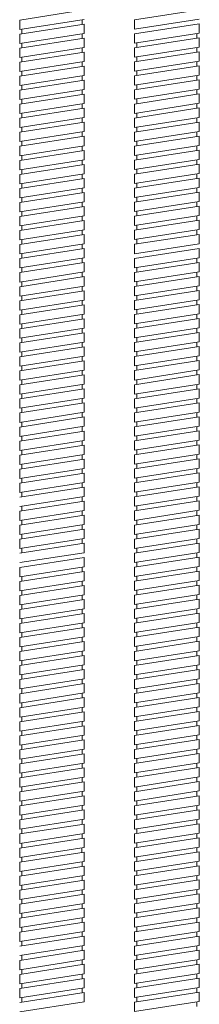
# Model space of a CAD drawing. Units: millimetres. Extents: x 18633 to 19978, y -6138 to -4289.
# Drawn here: x 19115 to 19154, y -5319 to -5106 of the extents above; entities that cross this region are included whole.
import ezdxf

# ---------------------------------------------------------------- set-up
doc = ezdxf.new("R2010")
doc.units = ezdxf.units.MM
doc.layers.add('layer 1', color=170, linetype='Continuous', lineweight=0)
doc.layers.add('layer2', color=253, linetype='Continuous', lineweight=0)

msp = doc.modelspace()

# ---------------------------------------------------------------- linework, layer by layer
at = {"layer": 'layer 1'}
for p, q in [((19114.87, -5108.42), (19114.87, -5106.39)), ((19128.37, -5107.34), (19128.37, -5106.33)), ((19128.87, -5109.28), (19128.87, -5107.26)), ((19139.77, -5106.34), (19139.77, -5108.37)), ((19153.77, -5107.21), (19153.77, -5109.23)), ((19114.87, -5111.45), (19114.87, -5109.43)), ((19115.37, -5109.35), (19115.37, -5108.34)), ((19128.37, -5110.37), (19128.37, -5109.36)), ((19139.77, -5109.38), (19139.77, -5111.4)), ((19153.27, -5109.31), (19153.27, -5110.32)), ((19115.37, -5112.39), (19115.37, -5111.37)), ((19128.87, -5112.32), (19128.87, -5110.3)), ((19140.27, -5111.32), (19140.27, -5112.34)), ((19153.77, -5110.25), (19153.77, -5112.27)), ((19114.87, -5114.49), (19114.87, -5112.46)), ((19128.37, -5113.41), (19128.37, -5112.4)), ((19128.87, -5115.35), (19128.87, -5113.33)), ((19139.77, -5112.41), (19139.77, -5114.44)), ((19153.27, -5112.35), (19153.27, -5113.36)), ((19153.77, -5113.28), (19153.77, -5115.31)), ((19114.87, -5117.52), (19114.87, -5115.5)), ((19115.37, -5115.42), (19115.37, -5114.41)), ((19128.37, -5116.44), (19128.37, -5115.43)), ((19139.77, -5115.45), (19139.77, -5117.47)), ((19140.27, -5114.36), (19140.27, -5115.37)), ((19153.27, -5115.38), (19153.27, -5116.39)), ((19115.37, -5118.46), (19115.37, -5117.44)), ((19128.87, -5118.39), (19128.87, -5116.37)), ((19140.27, -5117.4), (19140.27, -5118.41)), ((19153.77, -5116.32), (19153.77, -5118.34)), ((19114.87, -5120.56), (19114.87, -5118.53)), ((19128.37, -5119.48), (19128.37, -5118.47)), ((19128.87, -5121.43), (19128.87, -5119.4)), ((19139.77, -5118.48), (19139.77, -5120.51)), ((19153.27, -5118.42), (19153.27, -5119.43)), ((19153.77, -5119.35), (19153.77, -5121.38)), ((19114.87, -5123.59), (19114.87, -5121.57)), ((19115.37, -5121.49), (19115.37, -5120.48)), ((19128.37, -5122.52), (19128.37, -5121.5)), ((19139.77, -5121.52), (19139.77, -5123.54)), ((19140.27, -5120.43), (19140.27, -5121.44)), ((19153.27, -5121.45), (19153.27, -5122.47)), ((19115.37, -5124.53), (19115.37, -5123.52)), ((19128.87, -5124.46), (19128.87, -5122.44)), ((19140.27, -5123.47), (19140.27, -5124.48)), ((19153.77, -5122.39), (19153.77, -5124.41)), ((19114.87, -5126.63), (19114.87, -5124.61)), ((19128.37, -5125.55), (19128.37, -5124.54)), ((19128.87, -5127.5), (19128.87, -5125.47)), ((19139.77, -5124.56), (19139.77, -5126.58)), ((19153.27, -5124.49), (19153.27, -5125.5)), ((19153.77, -5125.42), (19153.77, -5127.45)), ((19114.87, -5129.67), (19114.87, -5127.64)), ((19115.37, -5127.56), (19115.37, -5126.55)), ((19128.37, -5128.59), (19128.37, -5127.58)), ((19128.87, -5130.53), (19128.87, -5128.51)), ((19139.77, -5127.59), (19139.77, -5129.62)), ((19140.27, -5126.5), (19140.27, -5127.51)), ((19153.27, -5127.53), (19153.27, -5128.54)), ((19153.77, -5128.46), (19153.77, -5130.48)), ((19114.87, -5132.7), (19114.87, -5130.68)), ((19115.37, -5130.6), (19115.37, -5129.59)), ((19128.37, -5131.62), (19128.37, -5130.61)), ((19139.77, -5130.63), (19139.77, -5132.65)), ((19140.27, -5129.54), (19140.27, -5130.55)), ((19153.27, -5130.56), (19153.27, -5131.57)), ((19115.37, -5133.64), (19115.37, -5132.62)), ((19128.87, -5133.57), (19128.87, -5131.55)), ((19140.27, -5132.57), (19140.27, -5133.59)), ((19153.77, -5131.5), (19153.77, -5133.52)), ((19114.87, -5135.74), (19114.87, -5133.71)), ((19128.37, -5134.66), (19128.37, -5133.65)), ((19128.87, -5136.61), (19128.87, -5134.58)), ((19139.77, -5133.66), (19139.77, -5135.69)), ((19153.27, -5133.6), (19153.27, -5134.61)), ((19153.77, -5134.53), (19153.77, -5136.56)), ((19114.87, -5138.77), (19114.87, -5136.75)), ((19115.37, -5136.67), (19115.37, -5135.66)), ((19128.37, -5137.69), (19128.37, -5136.68)), ((19139.77, -5136.7), (19139.77, -5138.72)), ((19140.27, -5135.61), (19140.27, -5136.62)), ((19153.27, -5136.63), (19153.27, -5137.64)), ((19115.37, -5139.71), (19115.37, -5138.69)), ((19128.87, -5139.64), (19128.87, -5137.62)), ((19140.27, -5138.65), (19140.27, -5139.66)), ((19153.77, -5137.57), (19153.77, -5139.59)), ((19114.87, -5141.81), (19114.87, -5139.78)), ((19128.37, -5140.73), (19128.37, -5139.72)), ((19128.87, -5142.68), (19128.87, -5140.65)), ((19139.77, -5139.73), (19139.77, -5141.76)), ((19153.27, -5139.67), (19153.27, -5140.68)), ((19153.77, -5140.6), (19153.77, -5142.63)), ((19114.87, -5144.84), (19114.87, -5142.82)), ((19115.37, -5142.74), (19115.37, -5141.73)), ((19128.37, -5143.77), (19128.37, -5142.75)), ((19139.77, -5142.77), (19139.77, -5144.79)), ((19140.27, -5141.68), (19140.27, -5142.69)), ((19153.27, -5142.7), (19153.27, -5143.72)), ((19115.37, -5145.78), (19115.37, -5144.77)), ((19128.87, -5145.71), (19128.87, -5143.69)), ((19140.27, -5144.72), (19140.27, -5145.73)), ((19153.77, -5143.64), (19153.77, -5145.66)), ((19114.87, -5147.88), (19114.87, -5145.86)), ((19128.37, -5146.8), (19128.37, -5145.79)), ((19128.87, -5148.75), (19128.87, -5146.72)), ((19139.77, -5145.81), (19139.77, -5147.83)), ((19140.27, -5147.75), (19140.27, -5148.76)), ((19153.27, -5145.74), (19153.27, -5146.75)), ((19153.77, -5146.67), (19153.77, -5148.7)), ((19114.87, -5150.92), (19114.87, -5148.89)), ((19115.37, -5148.81), (19115.37, -5147.8)), ((19128.37, -5149.84), (19128.37, -5148.83)), ((19128.87, -5151.78), (19128.87, -5149.76)), ((19139.77, -5148.84), (19139.77, -5150.87)), ((19153.27, -5148.78), (19153.27, -5149.79)), ((19153.77, -5149.71), (19153.77, -5151.73)), ((19114.87, -5153.95), (19114.87, -5151.93)), ((19115.37, -5151.85), (19115.37, -5150.84)), ((19128.37, -5152.87), (19128.37, -5151.86)), ((19139.77, -5151.88), (19139.77, -5153.9)), ((19140.27, -5150.79), (19140.27, -5151.8)), ((19153.27, -5151.81), (19153.27, -5152.82)), ((19115.37, -5154.89), (19115.37, -5153.87)), ((19128.87, -5154.82), (19128.87, -5152.8)), ((19140.27, -5153.82), (19140.27, -5154.84)), ((19153.77, -5152.75), (19153.77, -5154.77)), ((19114.87, -5156.99), (19114.87, -5154.96)), ((19128.37, -5155.91), (19128.37, -5154.9)), ((19128.87, -5157.86), (19128.87, -5155.83)), ((19139.77, -5154.91), (19139.77, -5156.94)), ((19153.77, -5155.78), (19153.77, -5157.81)), ((19114.87, -5160.02), (19114.87, -5158)), ((19115.37, -5157.92), (19115.37, -5156.91)), ((19128.37, -5158.94), (19128.37, -5157.93)), ((19139.77, -5157.95), (19139.77, -5159.97)), ((19153.27, -5157.88), (19153.27, -5158.89)), ((19115.37, -5160.96), (19115.37, -5159.95)), ((19128.87, -5160.89), (19128.87, -5158.87)), ((19140.27, -5159.9), (19140.27, -5160.91)), ((19153.77, -5158.82), (19153.77, -5160.84)), ((19114.87, -5163.06), (19114.87, -5161.03)), ((19128.37, -5161.98), (19128.37, -5160.97)), ((19128.87, -5163.93), (19128.87, -5161.9)), ((19139.77, -5160.98), (19139.77, -5163.01)), ((19153.27, -5160.92), (19153.27, -5161.93)), ((19153.77, -5161.85), (19153.77, -5163.88)), ((19114.87, -5166.09), (19114.87, -5164.07)), ((19115.37, -5163.99), (19115.37, -5162.98)), ((19128.37, -5165.02), (19128.37, -5164)), ((19139.77, -5164.02), (19139.77, -5166.04)), ((19140.27, -5162.93), (19140.27, -5163.94)), ((19153.27, -5163.95), (19153.27, -5164.97)), ((19115.37, -5167.03), (19115.37, -5166.02)), ((19128.87, -5166.96), (19128.87, -5164.94)), ((19140.27, -5165.97), (19140.27, -5166.98)), ((19153.77, -5164.89), (19153.77, -5166.91)), ((19114.87, -5169.13), (19114.87, -5167.11)), ((19115.37, -5170.06), (19115.37, -5169.05)), ((19128.37, -5168.05), (19128.37, -5167.04)), ((19128.87, -5170), (19128.87, -5167.97)), ((19139.77, -5167.06), (19139.77, -5169.08)), ((19140.27, -5169), (19140.27, -5170.01)), ((19153.27, -5166.99), (19153.27, -5168)), ((19153.77, -5167.92), (19153.77, -5169.95)), ((19114.87, -5172.17), (19114.87, -5170.14)), ((19128.37, -5171.09), (19128.37, -5170.08)), ((19128.87, -5173.03), (19128.87, -5171.01)), ((19139.77, -5170.09), (19139.77, -5172.12)), ((19153.27, -5170.03), (19153.27, -5171.04)), ((19153.77, -5170.96), (19153.77, -5172.98)), ((19114.87, -5175.2), (19114.87, -5173.18)), ((19115.37, -5173.1), (19115.37, -5172.09)), ((19128.37, -5174.12), (19128.37, -5173.11)), ((19139.77, -5173.13), (19139.77, -5175.15)), ((19140.27, -5172.04), (19140.27, -5173.05)), ((19153.27, -5173.06), (19153.27, -5174.07)), ((19115.37, -5176.14), (19115.37, -5175.12)), ((19128.87, -5176.07), (19128.87, -5174.05)), ((19140.27, -5175.07), (19140.27, -5176.09)), ((19153.77, -5174), (19153.77, -5176.02)), ((19114.87, -5178.24), (19114.87, -5176.21)), ((19128.37, -5177.16), (19128.37, -5176.15)), ((19128.87, -5179.11), (19128.87, -5177.08)), ((19139.77, -5176.16), (19139.77, -5178.19)), ((19153.27, -5176.1), (19153.27, -5177.11)), ((19153.77, -5177.03), (19153.77, -5179.06)), ((19114.87, -5181.27), (19114.87, -5179.25)), ((19115.37, -5179.17), (19115.37, -5178.16)), ((19128.37, -5180.19), (19128.37, -5179.18)), ((19139.77, -5179.2), (19139.77, -5181.22)), ((19140.27, -5178.11), (19140.27, -5179.12)), ((19153.27, -5179.13), (19153.27, -5180.15)), ((19115.37, -5182.21), (19115.37, -5181.2)), ((19128.87, -5182.14), (19128.87, -5180.12)), ((19140.27, -5181.15), (19140.27, -5182.16)), ((19153.77, -5180.07), (19153.77, -5182.09)), ((19114.87, -5184.31), (19114.87, -5182.28)), ((19128.37, -5183.23), (19128.37, -5182.22)), ((19128.87, -5185.18), (19128.87, -5183.15)), ((19139.77, -5182.23), (19139.77, -5184.26)), ((19153.27, -5182.17), (19153.27, -5183.18)), ((19153.77, -5183.1), (19153.77, -5185.13)), ((19114.87, -5187.34), (19114.87, -5185.32)), ((19115.37, -5185.24), (19115.37, -5184.23)), ((19128.37, -5186.27), (19128.37, -5185.25)), ((19139.77, -5185.27), (19139.77, -5187.29)), ((19140.27, -5184.18), (19140.27, -5185.19)), ((19153.27, -5185.2), (19153.27, -5186.22)), ((19115.37, -5188.28), (19115.37, -5187.27)), ((19128.87, -5188.21), (19128.87, -5186.19)), ((19140.27, -5187.22), (19140.27, -5188.23)), ((19153.27, -5188.24), (19153.27, -5189.25)), ((19153.77, -5186.14), (19153.77, -5188.16)), ((19114.87, -5190.38), (19114.87, -5188.36)), ((19115.37, -5191.31), (19115.37, -5190.3)), ((19128.37, -5189.3), (19128.37, -5188.29)), ((19128.87, -5191.25), (19128.87, -5189.22)), ((19139.77, -5188.31), (19139.77, -5190.33)), ((19140.27, -5190.25), (19140.27, -5191.26)), ((19153.77, -5189.17), (19153.77, -5191.2)), ((19114.87, -5193.42), (19114.87, -5191.39)), ((19128.37, -5192.34), (19128.37, -5191.33)), ((19128.87, -5194.28), (19128.87, -5192.26)), ((19139.77, -5191.34), (19139.77, -5193.37)), ((19153.27, -5191.28), (19153.27, -5192.29)), ((19153.77, -5192.21), (19153.77, -5194.23)), ((19114.87, -5196.45), (19114.87, -5194.43)), ((19115.37, -5194.35), (19115.37, -5193.34)), ((19128.37, -5195.37), (19128.37, -5194.36)), ((19139.77, -5194.38), (19139.77, -5196.4)), ((19140.27, -5193.29), (19140.27, -5194.3)), ((19153.27, -5194.31), (19153.27, -5195.32)), ((19115.37, -5197.39), (19115.37, -5196.37)), ((19128.87, -5197.32), (19128.87, -5195.3)), ((19140.27, -5196.32), (19140.27, -5197.34)), ((19153.77, -5195.25), (19153.77, -5197.27)), ((19114.87, -5199.49), (19114.87, -5197.46)), ((19128.37, -5198.41), (19128.37, -5197.4)), ((19128.87, -5200.36), (19128.87, -5198.33)), ((19139.77, -5197.41), (19139.77, -5199.44)), ((19153.27, -5197.35), (19153.27, -5198.36)), ((19153.77, -5198.28), (19153.77, -5200.31)), ((19114.87, -5202.52), (19114.87, -5200.5)), ((19115.37, -5200.42), (19115.37, -5199.41)), ((19128.37, -5201.44), (19128.37, -5200.43)), ((19139.77, -5200.45), (19139.77, -5202.47)), ((19140.27, -5199.36), (19140.27, -5200.37)), ((19153.27, -5200.38), (19153.27, -5201.4)), ((19115.37, -5203.46), (19115.37, -5202.45)), ((19128.87, -5203.39), (19128.87, -5201.37)), ((19140.27, -5202.4), (19140.27, -5203.41)), ((19153.77, -5201.32), (19153.77, -5203.34)), ((19114.87, -5205.56), (19114.87, -5203.53)), ((19128.37, -5204.48), (19128.37, -5203.47)), ((19128.87, -5206.43), (19128.87, -5204.4)), ((19139.77, -5203.49), (19139.77, -5205.51)), ((19153.27, -5203.42), (19153.27, -5204.43)), ((19153.77, -5204.35), (19153.77, -5206.38)), ((19114.87, -5208.59), (19114.87, -5206.57)), ((19115.37, -5206.49), (19115.37, -5205.48)), ((19128.37, -5207.52), (19128.37, -5206.5)), ((19139.77, -5206.52), (19139.77, -5208.54)), ((19140.27, -5205.43), (19140.27, -5206.44)), ((19153.27, -5206.45), (19153.27, -5207.47)), ((19153.77, -5207.39), (19153.77, -5209.41)), ((19115.37, -5209.53), (19115.37, -5208.52)), ((19128.37, -5210.55), (19128.37, -5209.54)), ((19128.87, -5209.46), (19128.87, -5207.44)), ((19140.27, -5208.47), (19140.27, -5209.48)), ((19153.27, -5209.49), (19153.27, -5210.5)), ((19115.37, -5212.56), (19115.37, -5211.55)), ((19128.87, -5212.5), (19128.87, -5210.47)), ((19139.77, -5209.56), (19139.77, -5211.58)), ((19140.27, -5211.5), (19140.27, -5212.51)), ((19153.77, -5210.43), (19153.77, -5212.45)), ((19114.87, -5214.67), (19114.87, -5212.64)), ((19128.37, -5213.59), (19128.37, -5212.58)), ((19128.87, -5215.53), (19128.87, -5213.51)), ((19139.77, -5212.59), (19139.77, -5214.62)), ((19153.27, -5212.53), (19153.27, -5213.54)), ((19153.77, -5213.46), (19153.77, -5215.48)), ((19114.87, -5217.7), (19114.87, -5215.68)), ((19115.37, -5215.6), (19115.37, -5214.59)), ((19128.37, -5216.62), (19128.37, -5215.61)), ((19139.77, -5215.63), (19139.77, -5217.65)), ((19140.27, -5214.54), (19140.27, -5215.55)), ((19153.27, -5215.56), (19153.27, -5216.57)), ((19115.37, -5218.64), (19115.37, -5217.62)), ((19128.87, -5218.57), (19128.87, -5216.55)), ((19140.27, -5217.57), (19140.27, -5218.59)), ((19153.77, -5216.5), (19153.77, -5218.52)), ((19114.87, -5220.74), (19114.87, -5218.71)), ((19128.37, -5219.66), (19128.37, -5218.65)), ((19128.87, -5221.61), (19128.87, -5219.58)), ((19139.77, -5218.66), (19139.77, -5220.69)), ((19153.27, -5218.6), (19153.27, -5219.61)), ((19153.77, -5219.53), (19153.77, -5221.56)), ((19115.37, -5221.67), (19115.37, -5220.66)), ((19139.77, -5221.7), (19139.77, -5223.72)), ((19140.27, -5220.61), (19140.27, -5221.62)), ((19153.27, -5221.63), (19153.27, -5222.65)), ((19128.87, -5224.64), (19128.87, -5222.62)), ((19140.27, -5223.65), (19140.27, -5224.66)), ((19153.77, -5222.57), (19153.77, -5224.59)), ((19114.87, -5226.81), (19114.87, -5224.78)), ((19128.37, -5225.73), (19128.37, -5224.72)), ((19128.87, -5227.68), (19128.87, -5225.65)), ((19139.77, -5224.74), (19139.77, -5226.76)), ((19153.27, -5224.67), (19153.27, -5225.68)), ((19153.77, -5225.6), (19153.77, -5227.63)), ((19114.87, -5229.84), (19114.87, -5227.82)), ((19115.37, -5227.74), (19115.37, -5226.73)), ((19128.37, -5228.77), (19128.37, -5227.75)), ((19128.87, -5230.71), (19128.87, -5228.69)), ((19139.77, -5227.77), (19139.77, -5229.79)), ((19140.27, -5226.68), (19140.27, -5227.69)), ((19153.27, -5227.7), (19153.27, -5228.72)), ((19153.77, -5228.64), (19153.77, -5230.66)), ((19115.37, -5230.78), (19115.37, -5229.77)), ((19128.37, -5231.8), (19128.37, -5230.79)), ((19139.77, -5230.81), (19139.77, -5232.83)), ((19140.27, -5229.72), (19140.27, -5230.73)), ((19153.27, -5230.74), (19153.27, -5231.75)), ((19114.87, -5232.88), (19114.87, -5230.86)), ((19115.37, -5233.81), (19115.37, -5232.8)), ((19128.87, -5233.75), (19128.87, -5231.72)), ((19140.27, -5232.75), (19140.27, -5233.77)), ((19153.77, -5231.68), (19153.77, -5233.7)), ((19114.87, -5235.92), (19114.87, -5233.89)), ((19128.37, -5234.84), (19128.37, -5233.83)), ((19128.87, -5236.78), (19128.87, -5234.76)), ((19139.77, -5233.84), (19139.77, -5235.87)), ((19153.27, -5233.78), (19153.27, -5234.79)), ((19153.77, -5234.71), (19153.77, -5236.73)), ((19114.87, -5238.95), (19114.87, -5236.93)), ((19115.37, -5236.85), (19115.37, -5235.84)), ((19128.37, -5237.87), (19128.37, -5236.86)), ((19139.77, -5236.88), (19139.77, -5238.9)), ((19140.27, -5235.79), (19140.27, -5236.8)), ((19153.27, -5236.81), (19153.27, -5237.82)), ((19115.37, -5239.89), (19115.37, -5238.87)), ((19128.87, -5239.82), (19128.87, -5237.8)), ((19140.27, -5238.82), (19140.27, -5239.84)), ((19153.77, -5237.75), (19153.77, -5239.77)), ((19114.87, -5241.99), (19114.87, -5239.96)), ((19128.37, -5240.91), (19128.37, -5239.9)), ((19128.87, -5242.86), (19128.87, -5240.83)), ((19139.77, -5239.91), (19139.77, -5241.94)), ((19153.27, -5239.85), (19153.27, -5240.86)), ((19153.77, -5240.78), (19153.77, -5242.81)), ((19114.87, -5245.02), (19114.87, -5243)), ((19115.37, -5242.92), (19115.37, -5241.91)), ((19128.37, -5243.95), (19128.37, -5242.93)), ((19139.77, -5242.95), (19139.77, -5244.97)), ((19140.27, -5241.86), (19140.27, -5242.87)), ((19153.27, -5242.88), (19153.27, -5243.9)), ((19115.37, -5245.96), (19115.37, -5244.95)), ((19128.87, -5245.89), (19128.87, -5243.87)), ((19140.27, -5244.9), (19140.27, -5245.91)), ((19153.77, -5243.82), (19153.77, -5245.84)), ((19114.87, -5248.06), (19114.87, -5246.03)), ((19128.37, -5246.98), (19128.37, -5245.97)), ((19128.87, -5248.93), (19128.87, -5246.9)), ((19139.77, -5245.99), (19139.77, -5248.01)), ((19153.27, -5245.92), (19153.27, -5246.93)), ((19153.77, -5246.85), (19153.77, -5248.88)), ((19114.87, -5251.09), (19114.87, -5249.07)), ((19115.37, -5248.99), (19115.37, -5247.98)), ((19128.37, -5250.02), (19128.37, -5249)), ((19128.87, -5251.96), (19128.87, -5249.94)), ((19139.77, -5249.02), (19139.77, -5251.04)), ((19140.27, -5247.93), (19140.27, -5248.94)), ((19153.27, -5248.96), (19153.27, -5249.97)), ((19153.77, -5249.89), (19153.77, -5251.91)), ((19114.87, -5254.13), (19114.87, -5252.11)), ((19115.37, -5252.03), (19115.37, -5251.02)), ((19128.37, -5253.05), (19128.37, -5252.04)), ((19139.77, -5252.06), (19139.77, -5254.08)), ((19140.27, -5250.97), (19140.27, -5251.98)), ((19153.27, -5251.99), (19153.27, -5253)), ((19115.37, -5255.06), (19115.37, -5254.05)), ((19128.87, -5255), (19128.87, -5252.97)), ((19140.27, -5254), (19140.27, -5255.02)), ((19153.77, -5252.93), (19153.77, -5254.95)), ((19114.87, -5257.17), (19114.87, -5255.14)), ((19128.37, -5256.09), (19128.37, -5255.08)), ((19128.87, -5258.03), (19128.87, -5256.01)), ((19139.77, -5255.09), (19139.77, -5257.12)), ((19153.27, -5255.03), (19153.27, -5256.04)), ((19153.77, -5255.96), (19153.77, -5257.98)), ((19114.87, -5260.2), (19114.87, -5258.18)), ((19115.37, -5258.1), (19115.37, -5257.09)), ((19128.37, -5259.12), (19128.37, -5258.11)), ((19139.77, -5258.13), (19139.77, -5260.15)), ((19140.27, -5257.04), (19140.27, -5258.05)), ((19153.27, -5258.06), (19153.27, -5259.07)), ((19115.37, -5261.14), (19115.37, -5260.12)), ((19128.87, -5261.07), (19128.87, -5259.05)), ((19140.27, -5260.07), (19140.27, -5261.09)), ((19153.77, -5259), (19153.77, -5261.02)), ((19114.87, -5263.24), (19114.87, -5261.21)), ((19128.37, -5262.16), (19128.37, -5261.15)), ((19128.87, -5264.11), (19128.87, -5262.08)), ((19139.77, -5261.16), (19139.77, -5263.19)), ((19153.27, -5261.1), (19153.27, -5262.11)), ((19153.77, -5262.03), (19153.77, -5264.06)), ((19114.87, -5266.27), (19114.87, -5264.25)), ((19115.37, -5264.17), (19115.37, -5263.16)), ((19128.37, -5265.2), (19128.37, -5264.18)), ((19139.77, -5264.2), (19139.77, -5266.22)), ((19140.27, -5263.11), (19140.27, -5264.12)), ((19153.27, -5264.13), (19153.27, -5265.15)), ((19115.37, -5267.21), (19115.37, -5266.2)), ((19128.87, -5267.14), (19128.87, -5265.12)), ((19140.27, -5266.15), (19140.27, -5267.16)), ((19153.77, -5265.07), (19153.77, -5267.09)), ((19114.87, -5269.31), (19114.87, -5267.29)), ((19128.37, -5268.23), (19128.37, -5267.22)), ((19128.87, -5270.18), (19128.87, -5268.15)), ((19139.77, -5267.24), (19139.77, -5269.26)), ((19140.27, -5269.18), (19140.27, -5270.19)), ((19153.27, -5267.17), (19153.27, -5268.18)), ((19153.77, -5268.1), (19153.77, -5270.13)), ((19114.87, -5272.34), (19114.87, -5270.32)), ((19115.37, -5270.24), (19115.37, -5269.23)), ((19128.37, -5271.27), (19128.37, -5270.25)), ((19128.87, -5273.21), (19128.87, -5271.19)), ((19139.77, -5270.27), (19139.77, -5272.3)), ((19153.27, -5270.21), (19153.27, -5271.22)), ((19153.77, -5271.14), (19153.77, -5273.16)), ((19114.87, -5275.38), (19114.87, -5273.36)), ((19115.37, -5273.28), (19115.37, -5272.27)), ((19128.37, -5274.3), (19128.37, -5273.29)), ((19139.77, -5273.31), (19139.77, -5275.33)), ((19140.27, -5272.22), (19140.27, -5273.23)), ((19153.27, -5273.24), (19153.27, -5274.25)), ((19115.37, -5276.31), (19115.37, -5275.3)), ((19128.87, -5276.25), (19128.87, -5274.23)), ((19140.27, -5275.25), (19140.27, -5276.27)), ((19153.77, -5274.18), (19153.77, -5276.2)), ((19114.87, -5278.42), (19114.87, -5276.39)), ((19128.37, -5277.34), (19128.37, -5276.33)), ((19128.87, -5279.28), (19128.87, -5277.26)), ((19139.77, -5276.34), (19139.77, -5278.37)), ((19153.27, -5276.28), (19153.27, -5277.29)), ((19153.77, -5277.21), (19153.77, -5279.24)), ((19114.87, -5281.45), (19114.87, -5279.43)), ((19115.37, -5279.35), (19115.37, -5278.34)), ((19128.37, -5280.37), (19128.37, -5279.36)), ((19139.77, -5279.38), (19139.77, -5281.4)), ((19140.27, -5278.29), (19140.27, -5279.3)), ((19153.27, -5279.31), (19153.27, -5280.32)), ((19115.37, -5282.39), (19115.37, -5281.37)), ((19128.87, -5282.32), (19128.87, -5280.3)), ((19140.27, -5281.32), (19140.27, -5282.34)), ((19153.77, -5280.25), (19153.77, -5282.27)), ((19114.87, -5284.49), (19114.87, -5282.46)), ((19128.37, -5283.41), (19128.37, -5282.4)), ((19128.87, -5285.36), (19128.87, -5283.33)), ((19139.77, -5282.41), (19139.77, -5284.44)), ((19153.27, -5282.35), (19153.27, -5283.36)), ((19153.77, -5283.28), (19153.77, -5285.31)), ((19114.87, -5287.52), (19114.87, -5285.5)), ((19115.37, -5285.42), (19115.37, -5284.41)), ((19128.35, -5285.44), (19128.36, -5286.45)), ((19139.77, -5285.45), (19139.77, -5287.47)), ((19140.27, -5284.36), (19140.27, -5285.37)), ((19153.27, -5285.38), (19153.27, -5286.4)), ((19115.37, -5288.46), (19115.37, -5287.45)), ((19128.87, -5288.39), (19128.87, -5286.37)), ((19140.27, -5287.4), (19140.27, -5288.41)), ((19153.77, -5286.32), (19153.77, -5288.34)), ((19114.87, -5290.56), (19114.87, -5288.54)), ((19115.37, -5291.49), (19115.37, -5290.48)), ((19128.37, -5289.48), (19128.37, -5288.47)), ((19128.87, -5291.43), (19128.87, -5289.4)), ((19139.77, -5288.49), (19139.77, -5290.51)), ((19140.27, -5290.43), (19140.27, -5291.44)), ((19153.27, -5288.42), (19153.27, -5289.43)), ((19153.77, -5289.35), (19153.77, -5291.38)), ((19114.87, -5293.59), (19114.87, -5291.57)), ((19128.37, -5292.52), (19128.37, -5291.5)), ((19128.87, -5294.46), (19128.87, -5292.44)), ((19139.77, -5291.52), (19139.77, -5293.55)), ((19153.27, -5291.46), (19153.27, -5292.47)), ((19153.77, -5292.39), (19153.77, -5294.41)), ((19114.87, -5296.63), (19114.87, -5294.61)), ((19115.37, -5294.53), (19115.37, -5293.52)), ((19128.37, -5295.55), (19128.37, -5294.54)), ((19139.77, -5294.56), (19139.77, -5296.58)), ((19140.27, -5293.47), (19140.27, -5294.48)), ((19153.27, -5294.49), (19153.27, -5295.5)), ((19115.37, -5297.57), (19115.37, -5296.55)), ((19128.87, -5297.5), (19128.87, -5295.48)), ((19140.27, -5296.5), (19140.27, -5297.52)), ((19153.77, -5295.43), (19153.77, -5297.45)), ((19114.87, -5299.67), (19114.87, -5297.64)), ((19128.37, -5298.59), (19128.37, -5297.58)), ((19128.87, -5300.53), (19128.87, -5298.51)), ((19139.77, -5297.59), (19139.77, -5299.62)), ((19153.27, -5297.53), (19153.27, -5298.54)), ((19153.77, -5298.46), (19153.77, -5300.49)), ((19114.87, -5302.7), (19114.87, -5300.68)), ((19115.37, -5300.6), (19115.37, -5299.59)), ((19128.37, -5301.62), (19128.37, -5300.61)), ((19139.77, -5300.63), (19139.77, -5302.65)), ((19140.27, -5299.54), (19140.27, -5300.55)), ((19153.27, -5300.56), (19153.27, -5301.57)), ((19115.37, -5303.64), (19115.37, -5302.62)), ((19128.87, -5303.57), (19128.87, -5301.55)), ((19140.27, -5302.57), (19140.27, -5303.59)), ((19153.77, -5301.5), (19153.77, -5303.52)), ((19114.87, -5305.74), (19114.87, -5303.71)), ((19128.37, -5304.66), (19128.37, -5303.65)), ((19128.87, -5306.61), (19128.87, -5304.58)), ((19139.77, -5303.66), (19139.77, -5305.69)), ((19153.27, -5303.6), (19153.27, -5304.61)), ((19153.77, -5304.53), (19153.77, -5306.56)), ((19115.37, -5306.67), (19115.37, -5305.66)), ((19128.37, -5307.7), (19128.37, -5306.68)), ((19139.77, -5306.7), (19139.77, -5308.72)), ((19140.27, -5305.61), (19140.27, -5306.62)), ((19153.27, -5306.63), (19153.27, -5307.65)), ((19115.37, -5309.71), (19115.37, -5308.7)), ((19128.87, -5309.64), (19128.87, -5307.62)), ((19140.27, -5308.65), (19140.27, -5309.66)), ((19153.77, -5307.57), (19153.77, -5309.59)), ((19114.87, -5311.81), (19114.87, -5309.79)), ((19115.37, -5312.74), (19115.37, -5311.73)), ((19128.37, -5310.73), (19128.37, -5309.72)), ((19128.87, -5312.68), (19128.87, -5310.65)), ((19139.77, -5309.74), (19139.77, -5311.76)), ((19140.27, -5311.68), (19140.27, -5312.69)), ((19153.27, -5309.67), (19153.27, -5310.68)), ((19153.77, -5310.6), (19153.77, -5312.63)), ((19114.87, -5314.84), (19114.87, -5312.82)), ((19128.37, -5313.77), (19128.37, -5312.76)), ((19128.87, -5315.71), (19128.87, -5313.69)), ((19139.77, -5312.77), (19139.77, -5314.8)), ((19153.27, -5312.71), (19153.27, -5313.72)), ((19153.77, -5313.64), (19153.77, -5315.66)), ((19114.87, -5317.88), (19114.87, -5315.86)), ((19115.37, -5315.78), (19115.37, -5314.77)), ((19128.37, -5316.8), (19128.37, -5315.79)), ((19139.77, -5315.81), (19139.77, -5317.83)), ((19140.27, -5314.72), (19140.27, -5315.73)), ((19153.27, -5315.74), (19153.27, -5316.75)), ((19115.37, -5318.82), (19115.37, -5317.8)), ((19128.87, -5318.75), (19128.87, -5316.73)), ((19140.27, -5317.75), (19140.27, -5318.77)), ((19153.77, -5316.68), (19153.77, -5318.7)), ((19139.77, -5318.84), (19139.77, -5320.87)), ((19153.27, -5318.78), (19153.27, -5319.79))]:
    msp.add_line(p, q, dxfattribs=at)
at = {"layer": 'layer2'}
for p, q in [((19128.87, -5104.22), (19114.87, -5106.39)), ((19139.77, -5106.34), (19153.77, -5104.17)), ((19128.87, -5106.25), (19114.87, -5108.42)), ((19128.87, -5107.26), (19114.87, -5109.43)), ((19139.77, -5108.37), (19153.77, -5106.2)), ((19139.77, -5109.38), (19153.77, -5107.21)), ((19128.87, -5109.28), (19114.87, -5111.45)), ((19139.77, -5111.4), (19153.77, -5109.23)), ((19128.87, -5110.3), (19114.87, -5112.46)), ((19139.77, -5112.41), (19153.77, -5110.25)), ((19128.87, -5112.32), (19114.87, -5114.49)), ((19128.87, -5113.33), (19114.87, -5115.5)), ((19139.77, -5114.44), (19153.77, -5112.27)), ((19139.77, -5115.45), (19153.77, -5113.28)), ((19128.87, -5115.35), (19114.87, -5117.52)), ((19139.77, -5117.47), (19153.77, -5115.31)), ((19128.87, -5116.37), (19114.87, -5118.53)), ((19139.77, -5118.48), (19153.77, -5116.32)), ((19128.87, -5118.39), (19114.87, -5120.56)), ((19128.87, -5119.4), (19114.87, -5121.57)), ((19139.77, -5120.51), (19153.77, -5118.34)), ((19139.77, -5121.52), (19153.77, -5119.35)), ((19128.87, -5121.43), (19114.87, -5123.59)), ((19139.77, -5123.54), (19153.77, -5121.38)), ((19128.87, -5122.44), (19114.87, -5124.61)), ((19139.77, -5124.56), (19153.77, -5122.39)), ((19128.87, -5124.46), (19114.87, -5126.63)), ((19128.87, -5125.47), (19114.87, -5127.64)), ((19139.77, -5126.58), (19153.77, -5124.41)), ((19139.77, -5127.59), (19153.77, -5125.42)), ((19128.87, -5127.5), (19114.87, -5129.67)), ((19128.87, -5128.51), (19114.87, -5130.68)), ((19139.77, -5129.62), (19153.77, -5127.45)), ((19139.77, -5130.63), (19153.77, -5128.46)), ((19128.87, -5130.53), (19114.87, -5132.7)), ((19139.77, -5132.65), (19153.77, -5130.48)), ((19128.87, -5131.55), (19114.87, -5133.71)), ((19139.77, -5133.66), (19153.77, -5131.5)), ((19128.87, -5133.57), (19114.87, -5135.74)), ((19128.87, -5134.58), (19114.87, -5136.75)), ((19139.77, -5135.69), (19153.77, -5133.52)), ((19139.77, -5136.7), (19153.77, -5134.53)), ((19128.87, -5136.61), (19114.87, -5138.77)), ((19139.77, -5138.72), (19153.77, -5136.56)), ((19128.87, -5137.62), (19114.87, -5139.78)), ((19139.77, -5139.73), (19153.77, -5137.57)), ((19128.87, -5139.64), (19114.87, -5141.81)), ((19128.87, -5140.65), (19114.87, -5142.82)), ((19139.77, -5141.76), (19153.77, -5139.59)), ((19139.77, -5142.77), (19153.77, -5140.6)), ((19128.87, -5142.68), (19114.87, -5144.84)), ((19139.77, -5144.79), (19153.77, -5142.63)), ((19128.87, -5143.69), (19114.87, -5145.86)), ((19139.77, -5145.81), (19153.77, -5143.64)), ((19128.87, -5145.71), (19114.87, -5147.88)), ((19128.87, -5146.72), (19114.87, -5148.89)), ((19139.77, -5147.83), (19153.77, -5145.66)), ((19139.77, -5148.84), (19153.77, -5146.67)), ((19128.87, -5148.75), (19114.87, -5150.92)), ((19128.87, -5149.76), (19114.87, -5151.93)), ((19139.77, -5150.87), (19153.77, -5148.7)), ((19139.77, -5151.88), (19153.77, -5149.71)), ((19128.87, -5151.78), (19114.87, -5153.95)), ((19139.77, -5153.9), (19153.77, -5151.73)), ((19128.87, -5152.8), (19114.87, -5154.96)), ((19139.77, -5154.91), (19153.77, -5152.75)), ((19128.87, -5154.82), (19114.87, -5156.99)), ((19128.87, -5155.83), (19114.87, -5158)), ((19139.77, -5156.94), (19153.77, -5154.77)), ((19139.77, -5157.95), (19153.77, -5155.78)), ((19128.87, -5157.86), (19114.87, -5160.02)), ((19139.77, -5159.97), (19153.77, -5157.81)), ((19128.87, -5158.87), (19114.87, -5161.03)), ((19139.77, -5160.98), (19153.77, -5158.82)), ((19128.87, -5160.89), (19114.87, -5163.06)), ((19128.87, -5161.9), (19114.87, -5164.07)), ((19139.77, -5163.01), (19153.77, -5160.84)), ((19139.77, -5164.02), (19153.77, -5161.85)), ((19128.87, -5163.93), (19114.87, -5166.09)), ((19139.77, -5166.04), (19153.77, -5163.88)), ((19128.87, -5164.94), (19114.87, -5167.11)), ((19139.77, -5167.06), (19153.77, -5164.89)), ((19139.77, -5169.08), (19153.77, -5166.91)), ((19128.87, -5166.96), (19114.87, -5169.13)), ((19128.87, -5167.97), (19114.87, -5170.14)), ((19139.77, -5170.09), (19153.77, -5167.92)), ((19128.87, -5170), (19114.87, -5172.17)), ((19128.87, -5171.01), (19114.87, -5173.18)), ((19139.77, -5172.12), (19153.77, -5169.95)), ((19139.77, -5173.13), (19153.77, -5170.96)), ((19128.87, -5173.03), (19114.87, -5175.2)), ((19139.77, -5175.15), (19153.77, -5172.98)), ((19128.87, -5174.05), (19114.87, -5176.21)), ((19139.77, -5176.16), (19153.77, -5174)), ((19128.87, -5176.07), (19114.87, -5178.24)), ((19128.87, -5177.08), (19114.87, -5179.25)), ((19139.77, -5178.19), (19153.77, -5176.02)), ((19139.77, -5179.2), (19153.77, -5177.03)), ((19128.87, -5179.11), (19114.87, -5181.27)), ((19139.77, -5181.22), (19153.77, -5179.06)), ((19128.87, -5180.12), (19114.87, -5182.28)), ((19139.77, -5182.23), (19153.77, -5180.07)), ((19128.87, -5182.14), (19114.87, -5184.31)), ((19128.87, -5183.15), (19114.87, -5185.32)), ((19139.77, -5184.26), (19153.77, -5182.09)), ((19139.77, -5185.27), (19153.77, -5183.1)), ((19128.87, -5185.18), (19114.87, -5187.34)), ((19139.77, -5187.29), (19153.77, -5185.13)), ((19128.87, -5186.19), (19114.87, -5188.36)), ((19128.87, -5188.21), (19114.87, -5190.38)), ((19139.77, -5188.31), (19153.77, -5186.14)), ((19139.77, -5190.33), (19153.77, -5188.16)), ((19128.87, -5189.22), (19114.87, -5191.39)), ((19139.77, -5191.34), (19153.77, -5189.17)), ((19128.87, -5191.25), (19114.87, -5193.42)), ((19128.87, -5192.26), (19114.87, -5194.43)), ((19139.77, -5193.37), (19153.77, -5191.2)), ((19139.77, -5194.38), (19153.77, -5192.21)), ((19128.87, -5194.28), (19114.87, -5196.45)), ((19139.77, -5196.4), (19153.77, -5194.23)), ((19128.87, -5195.3), (19114.87, -5197.46)), ((19139.77, -5197.41), (19153.77, -5195.25)), ((19128.87, -5197.32), (19114.87, -5199.49)), ((19128.87, -5198.33), (19114.87, -5200.5)), ((19139.77, -5199.44), (19153.77, -5197.27)), ((19139.77, -5200.45), (19153.77, -5198.28)), ((19128.87, -5200.36), (19114.87, -5202.52)), ((19139.77, -5202.47), (19153.77, -5200.31)), ((19128.87, -5201.37), (19114.87, -5203.53)), ((19139.77, -5203.49), (19153.77, -5201.32)), ((19128.87, -5203.39), (19114.87, -5205.56)), ((19128.87, -5204.4), (19114.87, -5206.57)), ((19139.77, -5205.51), (19153.77, -5203.34)), ((19139.77, -5206.52), (19153.77, -5204.35)), ((19128.87, -5206.43), (19114.87, -5208.59)), ((19139.77, -5208.54), (19153.77, -5206.38)), ((19139.77, -5209.56), (19153.77, -5207.39)), ((19128.87, -5207.44), (19114.87, -5209.61)), ((19128.87, -5209.46), (19114.87, -5211.63)), ((19139.77, -5211.58), (19153.77, -5209.41)), ((19128.87, -5210.47), (19114.87, -5212.64)), ((19139.77, -5212.59), (19153.77, -5210.43)), ((19128.87, -5212.5), (19114.87, -5214.67)), ((19128.87, -5213.51), (19114.87, -5215.68)), ((19139.77, -5214.62), (19153.77, -5212.45)), ((19139.77, -5215.63), (19153.77, -5213.46)), ((19128.87, -5215.53), (19114.87, -5217.7)), ((19139.77, -5217.65), (19153.77, -5215.48)), ((19128.87, -5216.55), (19114.87, -5218.71)), ((19139.77, -5218.66), (19153.77, -5216.5)), ((19128.87, -5218.57), (19114.87, -5220.74)), ((19128.87, -5219.58), (19114.87, -5221.75)), ((19139.77, -5220.69), (19153.77, -5218.52)), ((19139.77, -5221.7), (19153.77, -5219.53)), ((19128.87, -5221.61), (19114.87, -5223.77)), ((19139.77, -5223.72), (19153.77, -5221.56)), ((19128.87, -5222.62), (19114.87, -5224.78)), ((19139.77, -5224.74), (19153.77, -5222.57)), ((19128.87, -5224.64), (19114.87, -5226.81)), ((19128.87, -5225.65), (19114.87, -5227.82)), ((19139.77, -5226.76), (19153.77, -5224.59)), ((19139.77, -5227.77), (19153.77, -5225.6)), ((19128.87, -5227.68), (19114.87, -5229.84)), ((19128.87, -5228.69), (19114.87, -5230.86)), ((19139.77, -5229.79), (19153.77, -5227.63)), ((19139.77, -5230.81), (19153.77, -5228.64)), ((19128.87, -5230.71), (19114.87, -5232.88)), ((19139.77, -5232.83), (19153.77, -5230.66)), ((19128.87, -5231.72), (19114.87, -5233.89)), ((19139.77, -5233.84), (19153.77, -5231.68)), ((19128.87, -5233.75), (19114.87, -5235.92)), ((19128.87, -5234.76), (19114.87, -5236.93)), ((19139.77, -5235.87), (19153.77, -5233.7)), ((19139.77, -5236.88), (19153.77, -5234.71)), ((19128.87, -5236.78), (19114.87, -5238.95)), ((19139.77, -5238.9), (19153.77, -5236.73)), ((19128.87, -5237.8), (19114.87, -5239.96)), ((19139.77, -5239.91), (19153.77, -5237.75)), ((19128.87, -5239.82), (19114.87, -5241.99)), ((19128.87, -5240.83), (19114.87, -5243)), ((19139.77, -5241.94), (19153.77, -5239.77)), ((19139.77, -5242.95), (19153.77, -5240.78)), ((19128.87, -5242.86), (19114.87, -5245.02)), ((19139.77, -5244.97), (19153.77, -5242.81)), ((19128.87, -5243.87), (19114.87, -5246.03)), ((19139.77, -5245.99), (19153.77, -5243.82)), ((19128.87, -5245.89), (19114.87, -5248.06)), ((19128.87, -5246.9), (19114.87, -5249.07)), ((19139.77, -5248.01), (19153.77, -5245.84)), ((19139.77, -5249.02), (19153.77, -5246.85)), ((19128.87, -5248.93), (19114.87, -5251.09)), ((19128.87, -5249.94), (19114.87, -5252.11)), ((19139.77, -5251.04), (19153.77, -5248.88)), ((19139.77, -5252.06), (19153.77, -5249.89)), ((19128.87, -5251.96), (19114.87, -5254.13)), ((19139.77, -5254.08), (19153.77, -5251.91)), ((19128.87, -5252.97), (19114.87, -5255.14)), ((19139.77, -5255.09), (19153.77, -5252.93)), ((19128.87, -5255), (19114.87, -5257.17)), ((19128.87, -5256.01), (19114.87, -5258.18)), ((19139.77, -5257.12), (19153.77, -5254.95)), ((19139.77, -5258.13), (19153.77, -5255.96)), ((19128.87, -5258.03), (19114.87, -5260.2)), ((19139.77, -5260.15), (19153.77, -5257.98)), ((19128.87, -5259.05), (19114.87, -5261.21)), ((19139.77, -5261.16), (19153.77, -5259)), ((19128.87, -5261.07), (19114.87, -5263.24)), ((19128.87, -5262.08), (19114.87, -5264.25)), ((19139.77, -5263.19), (19153.77, -5261.02)), ((19139.77, -5264.2), (19153.77, -5262.03)), ((19128.87, -5264.11), (19114.87, -5266.27)), ((19139.77, -5266.22), (19153.77, -5264.06)), ((19128.87, -5265.12), (19114.87, -5267.29)), ((19139.77, -5267.24), (19153.77, -5265.07)), ((19128.87, -5267.14), (19114.87, -5269.31)), ((19128.87, -5268.15), (19114.87, -5270.32)), ((19139.77, -5269.26), (19153.77, -5267.09)), ((19139.77, -5270.27), (19153.77, -5268.1)), ((19128.87, -5270.18), (19114.87, -5272.34)), ((19128.87, -5271.19), (19114.87, -5273.36)), ((19139.77, -5272.3), (19153.77, -5270.13)), ((19139.77, -5273.31), (19153.77, -5271.14)), ((19128.87, -5273.21), (19114.87, -5275.38)), ((19139.77, -5275.33), (19153.77, -5273.16)), ((19128.87, -5274.23), (19114.87, -5276.39)), ((19139.77, -5276.34), (19153.77, -5274.18)), ((19128.87, -5276.25), (19114.87, -5278.42)), ((19128.87, -5277.26), (19114.87, -5279.43)), ((19139.77, -5278.37), (19153.77, -5276.2)), ((19139.77, -5279.38), (19153.77, -5277.21)), ((19128.87, -5279.28), (19114.87, -5281.45)), ((19139.77, -5281.4), (19153.77, -5279.24)), ((19128.87, -5280.3), (19114.87, -5282.46)), ((19139.77, -5282.41), (19153.77, -5280.25)), ((19128.87, -5282.32), (19114.87, -5284.49)), ((19128.87, -5283.33), (19114.87, -5285.5)), ((19139.77, -5284.44), (19153.77, -5282.27)), ((19139.77, -5285.45), (19153.77, -5283.28)), ((19128.87, -5285.36), (19114.87, -5287.52)), ((19139.77, -5287.47), (19153.77, -5285.31)), ((19128.87, -5286.37), (19114.87, -5288.54)), ((19139.77, -5288.49), (19153.77, -5286.32)), ((19139.77, -5290.51), (19153.77, -5288.34)), ((19128.87, -5288.39), (19114.87, -5290.56)), ((19128.87, -5289.4), (19114.87, -5291.57)), ((19139.77, -5291.52), (19153.77, -5289.35)), ((19128.87, -5291.43), (19114.87, -5293.59)), ((19128.87, -5292.44), (19114.87, -5294.61)), ((19139.77, -5293.55), (19153.77, -5291.38)), ((19139.77, -5294.56), (19153.77, -5292.39)), ((19128.87, -5294.46), (19114.87, -5296.63)), ((19139.77, -5296.58), (19153.77, -5294.41)), ((19128.87, -5295.48), (19114.87, -5297.64)), ((19139.77, -5297.59), (19153.77, -5295.43)), ((19128.87, -5297.5), (19114.87, -5299.67)), ((19128.87, -5298.51), (19114.87, -5300.68)), ((19139.77, -5299.62), (19153.77, -5297.45)), ((19139.77, -5300.63), (19153.77, -5298.46)), ((19128.87, -5300.53), (19114.87, -5302.7)), ((19139.77, -5302.65), (19153.77, -5300.49)), ((19128.87, -5301.55), (19114.87, -5303.71)), ((19139.77, -5303.66), (19153.77, -5301.5)), ((19128.87, -5303.57), (19114.87, -5305.74)), ((19128.87, -5304.58), (19114.87, -5306.75)), ((19139.77, -5305.69), (19153.77, -5303.52)), ((19139.77, -5306.7), (19153.77, -5304.53)), ((19128.87, -5306.61), (19114.87, -5308.77)), ((19139.77, -5308.72), (19153.77, -5306.56)), ((19128.87, -5307.62), (19114.87, -5309.79)), ((19128.87, -5309.64), (19114.87, -5311.81)), ((19139.77, -5309.74), (19153.77, -5307.57)), ((19139.77, -5311.76), (19153.77, -5309.59)), ((19128.87, -5310.65), (19114.87, -5312.82)), ((19139.77, -5312.77), (19153.77, -5310.6)), ((19128.87, -5312.68), (19114.87, -5314.84)), ((19128.87, -5313.69), (19114.87, -5315.86)), ((19139.77, -5314.8), (19153.77, -5312.63)), ((19139.77, -5315.81), (19153.77, -5313.64)), ((19128.87, -5315.71), (19114.87, -5317.88)), ((19139.77, -5317.83), (19153.77, -5315.66)), ((19128.87, -5316.73), (19114.87, -5318.89)), ((19139.77, -5318.84), (19153.77, -5316.68)), ((19128.87, -5318.75), (19114.87, -5320.92)), ((19139.77, -5320.87), (19153.77, -5318.7))]:
    msp.add_line(p, q, dxfattribs=at)

doc.saveas('drawing.dxf')
